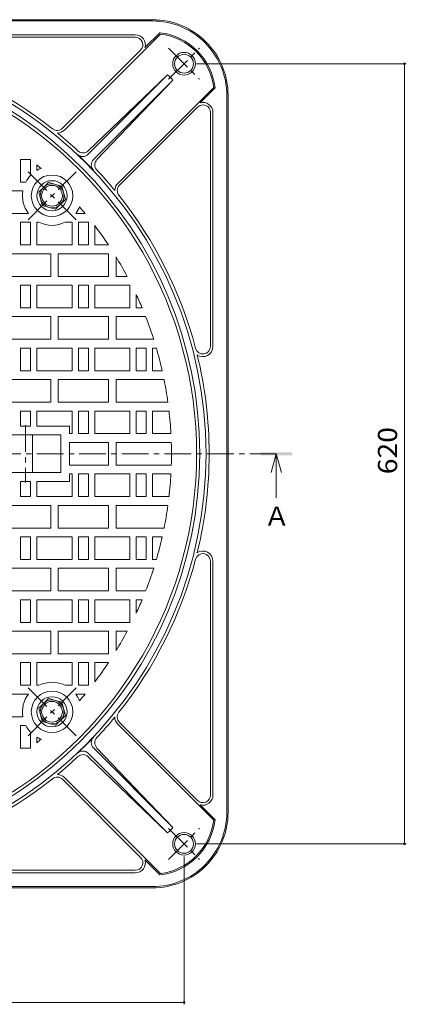
# Model space of a CAD drawing. Units: millimetres. Extents: x -897 to 950, y -677 to 679.
# Drawn here: x -166 to 142, y -130 to 652 of the extents above; entities that cross this region are included whole.
import ezdxf

# ---------------------------------------------------------------- set-up
doc = ezdxf.new("R2010")
doc.units = ezdxf.units.MM
doc.header["$LTSCALE"] = 5
doc.linetypes.add('JWW_CENTER1', pattern=[6.773333, 4.233333, -0.846667, 0.846667, -0.846667])
for name, color, linetype in [('その他', 7, 'Continuous'), ('仕上', 7, 'Continuous'), ('寸法', 7, 'Continuous'), ('建具', 7, 'Continuous'), ('躯体', 7, 'Continuous')]:
    doc.layers.add(name, color=color, linetype=linetype)
doc.styles.add('ＭＳ ゴシック', font='txt', dxfattribs={"height": 1})

msp = doc.modelspace()

# ---------------------------------------------------------------- linework, layer by layer
at = {"layer": 'その他', "color": 7, "linetype": 'Continuous', "lineweight": 9}
for p, q in [((141.63, 617.25), (-25.12, 617.25)), ((140.13, 617.25), (140.13, -2.75)), ((141.63, -2.75), (-25.12, -2.75)), ((-35.12, -130.27), (-35.12, -12.75)), ((-655.12, -128.77), (-35.12, -128.77))]:
    msp.add_line(p, q, dxfattribs=at)
at = {"layer": 'その他', "color": 7, "linetype": 'Continuous', "lineweight": 9, "const_width": 1}
for points in [[(140.63, 617.25, 0.414214), (140.13, 617.75, 0.414214), (139.63, 617.25, 0.414214), (140.13, 616.75, 0.414214)], [(140.63, -2.75, 0.414214), (140.13, -2.25, 0.414214), (139.63, -2.75, 0.414214), (140.13, -3.25, 0.414214)], [(-34.62, -128.77, 0.414214), (-35.12, -128.27, 0.414214), (-35.62, -128.77, 0.414214), (-35.12, -129.27, 0.414214)]]:
    msp.add_lwpolyline(points, format="xyb", close=True, dxfattribs=at)
at = {"layer": '仕上', "color": 3, "linetype": 'Continuous', "lineweight": 9}
for p, q in [((-165.12, 541.25), (-165.12, 523.25)), ((-157.38, 541.25), (-165.12, 541.25)), ((-157.12, 541.04), (-157.12, 528.47)), ((-152.12, 536.93), (-152.12, 532.48)), ((-160.86, 523.25), (-165.12, 523.25)), ((-163.22, 516.25), (-181.12, 516.25)), ((-181.12, 498.25), (-158.89, 498.25)), ((-121.23, 498.25), (-113.78, 498.25)), ((-165.12, 491.25), (-165.12, 473.25)), ((-157.12, 491.25), (-165.12, 491.25)), ((-157.12, 491.25), (-157.12, 473.25)), ((-152.12, 491.25), (-152.12, 473.25)), ((-152.12, 491.25), (-150.48, 491.25)), ((-129.63, 491.25), (-124.12, 491.25)), ((-124.12, 491.25), (-124.12, 473.25)), ((-119.12, 491.25), (-119.12, 473.25)), ((-111.12, 491.25), (-119.12, 491.25)), ((-111.12, 491.25), (-111.12, 473.25)), ((-106.12, 488.58), (-106.12, 473.25)), ((-157.12, 473.25), (-165.12, 473.25)), ((-152.12, 473.25), (-124.12, 473.25)), ((-111.12, 473.25), (-119.12, 473.25)), ((-95.23, 473.25), (-106.12, 473.25)), ((-141.12, 466.25), (-181.12, 466.25)), ((-141.12, 448.25), (-141.12, 466.25)), ((-135.12, 448.25), (-135.12, 466.25)), ((-95.12, 466.25), (-135.12, 466.25)), ((-95.12, 448.25), (-95.12, 466.25)), ((-89.12, 448.25), (-89.12, 463.66)), ((-181.12, 448.25), (-141.12, 448.25)), ((-135.12, 448.25), (-95.12, 448.25)), ((-89.12, 448.25), (-80.32, 448.25)), ((-165.12, 441.25), (-165.12, 423.25)), ((-157.12, 441.25), (-165.12, 441.25)), ((-157.12, 441.25), (-157.12, 423.25)), ((-152.12, 441.25), (-124.12, 441.25)), ((-152.12, 441.25), (-152.12, 423.25)), ((-124.12, 441.25), (-124.12, 423.25)), ((-119.12, 441.25), (-119.12, 423.25)), ((-111.12, 441.25), (-119.12, 441.25)), ((-111.12, 441.25), (-111.12, 423.25)), ((-106.12, 441.25), (-78.12, 441.25)), ((-106.12, 441.25), (-106.12, 423.25)), ((-78.12, 441.25), (-78.12, 423.25)), ((-73.12, 433.81), (-73.12, 423.25)), ((-157.12, 423.25), (-165.12, 423.25)), ((-152.12, 423.25), (-124.12, 423.25)), ((-111.12, 423.25), (-119.12, 423.25)), ((-106.12, 423.25), (-78.12, 423.25)), ((-68.45, 423.25), (-73.12, 423.25)), ((-141.12, 416.25), (-181.12, 416.25)), ((-141.12, 398.25), (-141.12, 416.25)), ((-135.12, 398.25), (-135.12, 416.25)), ((-95.12, 416.25), (-135.12, 416.25)), ((-95.12, 398.25), (-95.12, 416.25)), ((-89.12, 398.25), (-89.12, 416.25)), ((-65.62, 416.25), (-89.12, 416.25)), ((-181.12, 398.25), (-141.12, 398.25)), ((-135.12, 398.25), (-95.12, 398.25)), ((-89.12, 398.25), (-59.25, 398.25)), ((-165.12, 391.25), (-165.12, 373.25)), ((-157.12, 391.25), (-165.12, 391.25)), ((-157.12, 391.25), (-157.12, 373.25)), ((-152.12, 391.25), (-124.12, 391.25)), ((-152.12, 391.25), (-152.12, 373.25)), ((-124.12, 391.25), (-124.12, 373.25)), ((-119.12, 391.25), (-119.12, 373.25)), ((-111.12, 391.25), (-119.12, 391.25)), ((-111.12, 391.25), (-111.12, 373.25)), ((-106.12, 391.25), (-78.12, 391.25)), ((-106.12, 391.25), (-106.12, 373.25)), ((-78.12, 391.25), (-78.12, 373.25)), ((-73.12, 391.25), (-73.12, 373.25)), ((-65.12, 391.25), (-73.12, 391.25)), ((-65.12, 391.25), (-65.12, 373.25)), ((-60.12, 391.25), (-60.12, 373.25)), ((-57.12, 391.25), (-60.12, 391.25)), ((-157.12, 373.25), (-165.12, 373.25)), ((-152.12, 373.25), (-124.12, 373.25)), ((-111.12, 373.25), (-119.12, 373.25)), ((-106.12, 373.25), (-78.12, 373.25)), ((-65.12, 373.25), (-73.12, 373.25)), ((-52.47, 373.25), (-60.12, 373.25)), ((-141.12, 366.25), (-181.12, 366.25)), ((-141.12, 348.25), (-141.12, 366.25)), ((-135.12, 348.25), (-135.12, 366.25)), ((-95.12, 366.25), (-135.12, 366.25)), ((-95.12, 348.25), (-95.12, 366.25)), ((-89.12, 348.25), (-89.12, 366.25)), ((-50.98, 366.25), (-89.12, 366.25)), ((-181.12, 348.25), (-141.12, 348.25)), ((-135.12, 348.25), (-95.12, 348.25)), ((-89.12, 348.25), (-47.93, 348.25)), ((-157.12, 341.25), (-165.12, 341.25)), ((-165.12, 341.25), (-165.12, 329.25)), ((-157.12, 341.25), (-157.12, 329.25)), ((-152.12, 341.25), (-124.12, 341.25)), ((-152.12, 341.25), (-152.12, 329.25)), ((-124.12, 341.25), (-124.12, 323.25)), ((-119.12, 341.25), (-119.12, 323.25)), ((-111.12, 341.25), (-119.12, 341.25)), ((-111.12, 341.25), (-111.12, 323.25)), ((-106.12, 341.25), (-78.12, 341.25)), ((-106.12, 341.25), (-106.12, 323.25)), ((-78.12, 341.25), (-78.12, 323.25)), ((-73.12, 341.25), (-73.12, 323.25)), ((-65.12, 341.25), (-73.12, 341.25)), ((-65.12, 341.25), (-65.12, 323.25)), ((-60.12, 341.25), (-60.12, 323.25)), ((-47.05, 341.25), (-60.12, 341.25)), ((-165.12, 329.25), (-157.12, 329.25)), ((-152.12, 329.25), (-126.12, 329.25)), ((-126.12, 323.25), (-126.12, 329.25)), ((-189.12, 322.25), (-133.12, 322.25)), ((-155.62, 307.25), (-155.62, 322.25)), ((-133.12, 307.25), (-133.12, 322.25)), ((-126.12, 323.25), (-124.12, 323.25)), ((-111.12, 323.25), (-119.12, 323.25)), ((-106.12, 323.25), (-78.12, 323.25)), ((-65.12, 323.25), (-73.12, 323.25)), ((-45.55, 323.25), (-60.12, 323.25)), ((-126.12, 316.25), (-95.12, 316.25)), ((-126.12, 307.25), (-126.12, 316.25)), ((-95.12, 307.25), (-95.12, 316.25)), ((-89.12, 316.25), (-45.25, 316.25)), ((-89.12, 307.25), (-89.12, 316.25)), ((-155.62, 307.25), (-155.62, 292.25)), ((-133.12, 307.25), (-133.12, 292.25)), ((-126.12, 307.25), (-126.12, 298.25)), ((-95.12, 307.25), (-95.12, 298.25)), ((-89.12, 307.25), (-89.12, 298.25)), ((-126.12, 298.25), (-95.12, 298.25)), ((-89.12, 298.25), (-45.25, 298.25)), ((-189.12, 292.25), (-133.12, 292.25)), ((-126.12, 291.25), (-124.12, 291.25)), ((-126.12, 291.25), (-126.12, 285.25)), ((-124.12, 273.25), (-124.12, 291.25)), ((-119.12, 273.25), (-119.12, 291.25)), ((-111.12, 291.25), (-119.12, 291.25)), ((-111.12, 273.25), (-111.12, 291.25)), ((-106.12, 291.25), (-78.12, 291.25)), ((-106.12, 273.25), (-106.12, 291.25)), ((-78.12, 273.25), (-78.12, 291.25)), ((-73.12, 273.25), (-73.12, 291.25)), ((-65.12, 291.25), (-73.12, 291.25)), ((-65.12, 273.25), (-65.12, 291.25)), ((-60.12, 273.25), (-60.12, 291.25)), ((-45.55, 291.25), (-60.12, 291.25)), ((-165.12, 273.25), (-165.12, 285.25)), ((-165.12, 285.25), (-157.12, 285.25)), ((-157.12, 273.25), (-157.12, 285.25)), ((-152.12, 273.25), (-152.12, 285.25)), ((-152.12, 285.25), (-126.12, 285.25)), ((-181.12, 266.25), (-141.12, 266.25)), ((-157.12, 273.25), (-165.12, 273.25)), ((-152.12, 273.25), (-124.12, 273.25)), ((-141.12, 266.25), (-141.12, 248.25)), ((-135.12, 266.25), (-135.12, 248.25)), ((-135.12, 266.25), (-95.12, 266.25)), ((-111.12, 273.25), (-119.12, 273.25)), ((-106.12, 273.25), (-78.12, 273.25)), ((-95.12, 266.25), (-95.12, 248.25)), ((-89.12, 266.25), (-89.12, 248.25)), ((-89.12, 266.25), (-47.93, 266.25)), ((-65.12, 273.25), (-73.12, 273.25)), ((-47.05, 273.25), (-60.12, 273.25)), ((-141.12, 248.25), (-181.12, 248.25)), ((-95.12, 248.25), (-135.12, 248.25)), ((-50.98, 248.25), (-89.12, 248.25)), ((-165.12, 223.25), (-165.12, 241.25)), ((-157.12, 241.25), (-165.12, 241.25)), ((-157.12, 223.25), (-157.12, 241.25)), ((-152.12, 241.25), (-124.12, 241.25)), ((-152.12, 223.25), (-152.12, 241.25)), ((-124.12, 223.25), (-124.12, 241.25)), ((-119.12, 223.25), (-119.12, 241.25)), ((-111.12, 241.25), (-119.12, 241.25)), ((-111.12, 223.25), (-111.12, 241.25)), ((-106.12, 241.25), (-78.12, 241.25)), ((-106.12, 223.25), (-106.12, 241.25)), ((-78.12, 223.25), (-78.12, 241.25)), ((-73.12, 223.25), (-73.12, 241.25)), ((-65.12, 241.25), (-73.12, 241.25)), ((-65.12, 223.25), (-65.12, 241.25)), ((-60.12, 223.25), (-60.12, 241.25)), ((-52.47, 241.25), (-60.12, 241.25)), ((-157.12, 223.25), (-165.12, 223.25)), ((-152.12, 223.25), (-124.12, 223.25)), ((-111.12, 223.25), (-119.12, 223.25)), ((-106.12, 223.25), (-78.12, 223.25)), ((-65.12, 223.25), (-73.12, 223.25)), ((-57.12, 223.25), (-60.12, 223.25)), ((-181.12, 216.25), (-141.12, 216.25)), ((-141.12, 216.25), (-141.12, 198.25)), ((-135.12, 216.25), (-135.12, 198.25)), ((-135.12, 216.25), (-95.12, 216.25)), ((-95.12, 216.25), (-95.12, 198.25)), ((-89.12, 216.25), (-89.12, 198.25)), ((-89.12, 216.25), (-59.25, 216.25)), ((-141.12, 198.25), (-181.12, 198.25)), ((-95.12, 198.25), (-135.12, 198.25)), ((-65.62, 198.25), (-89.12, 198.25)), ((-165.12, 173.25), (-165.12, 191.25)), ((-157.12, 191.25), (-165.12, 191.25)), ((-157.12, 173.25), (-157.12, 191.25)), ((-152.12, 191.25), (-124.12, 191.25)), ((-152.12, 173.25), (-152.12, 191.25)), ((-124.12, 173.25), (-124.12, 191.25)), ((-119.12, 173.25), (-119.12, 191.25)), ((-111.12, 191.25), (-119.12, 191.25)), ((-111.12, 173.25), (-111.12, 191.25)), ((-106.12, 191.25), (-78.12, 191.25)), ((-106.12, 173.25), (-106.12, 191.25)), ((-78.12, 173.25), (-78.12, 191.25)), ((-68.45, 191.25), (-73.12, 191.25)), ((-73.12, 180.7), (-73.12, 191.25)), ((-157.12, 173.25), (-165.12, 173.25)), ((-152.12, 173.25), (-124.12, 173.25)), ((-111.12, 173.25), (-119.12, 173.25)), ((-106.12, 173.25), (-78.12, 173.25)), ((-181.12, 166.25), (-141.12, 166.25)), ((-141.12, 166.25), (-141.12, 148.25)), ((-135.12, 166.25), (-135.12, 148.25)), ((-135.12, 166.25), (-95.12, 166.25)), ((-95.12, 166.25), (-95.12, 148.25)), ((-89.12, 166.25), (-80.32, 166.25)), ((-89.12, 166.25), (-89.12, 150.84)), ((-141.12, 148.25), (-181.12, 148.25)), ((-165.12, 123.25), (-165.12, 141.25)), ((-157.12, 141.25), (-165.12, 141.25)), ((-157.12, 123.25), (-157.12, 141.25)), ((-152.12, 141.25), (-124.12, 141.25)), ((-152.12, 123.25), (-152.12, 141.25)), ((-95.12, 148.25), (-135.12, 148.25)), ((-124.12, 123.25), (-124.12, 141.25)), ((-119.12, 123.25), (-119.12, 141.25)), ((-111.12, 141.25), (-119.12, 141.25)), ((-111.12, 123.25), (-111.12, 141.25)), ((-95.23, 141.25), (-106.12, 141.25)), ((-106.12, 125.92), (-106.12, 141.25)), ((-157.12, 123.25), (-165.12, 123.25)), ((-152.12, 123.25), (-150.48, 123.25)), ((-129.63, 123.25), (-124.12, 123.25)), ((-111.12, 123.25), (-119.12, 123.25)), ((-181.12, 116.25), (-158.89, 116.25)), ((-121.23, 116.25), (-113.78, 116.25)), ((-163.23, 98.25), (-181.12, 98.25)), ((-165.12, 73.25), (-165.12, 91.25)), ((-160.86, 91.25), (-165.12, 91.25)), ((-157.12, 73.46), (-157.12, 86.03)), ((-152.12, 77.57), (-152.12, 82.02)), ((-157.38, 73.25), (-165.12, 73.25))]:
    msp.add_line(p, q, dxfattribs=at)
at = {"layer": '仕上', "color": 3, "linetype": 'JWW_CENTER1', "lineweight": 9}
for p, q in [((-159.14, 531.39), (-120.98, 493.23)), ((-159.14, 493.23), (-120.98, 531.39)), ((-161.12, 329.97), (-161.12, 284.53)), ((-159.14, 83.11), (-120.98, 121.27)), ((-159.14, 121.27), (-120.98, 83.11))]:
    msp.add_line(p, q, dxfattribs=at)
at = {"layer": '仕上', "color": 3, "linetype": 'Continuous', "lineweight": 9}
for centre in [(-140.06, 512.31), (-140.06, 102.19)]:
    msp.add_circle(centre, 16.5, dxfattribs=at)
for centre, radius, start, end in [((-345.12, 307.25), 320, 359.99994, 179.99994), ((-345.12, 307.25), 300, 51.19531, 51.26048), ((-345.12, 307.25), 300, 49.13185, 49.95911), ((-140.06, 512.31), 23.5, 111.89908, 120.87883), ((-140.06, 512.31), 23.5, 136.55101, 152.25865), ((-140.06, 512.31), 23.5, 170.35136, 216.7511), ((-140.06, 512.31), 23.5, 323.2489, 338.10092), ((-345.12, 307.25), 300, 39.54369, 40.86812), ((-140.06, 512.31), 23.5, 243.66515, 296.33485), ((-345.12, 307.25), 300, 33.59592, 37.18709), ((-345.12, 307.25), 300, 28.03419, 31.42384), ((-345.12, 307.25), 300, 22.74718, 24.95132), ((-345.12, 307.25), 300, 17.65779, 21.30496), ((-345.12, 307.25), 300, 12.70897, 16.26013), ((-345.12, 307.25), 300, 7.85487, 11.342), ((-345.12, 307.25), 300, 3.05714, 6.50737), ((-345.12, 307.25), 300, 359.99994, 1.71904), ((-345.12, 307.25), 320, 179.99993, 359.99993), ((-345.12, 307.25), 300, 358.28083, 359.99993), ((-345.12, 307.25), 300, 353.4925, 356.94272), ((-345.12, 307.25), 300, 348.65787, 352.14499), ((-345.12, 307.25), 300, 343.73973, 347.2909), ((-345.12, 307.25), 300, 338.6949, 342.34208), ((-345.12, 307.25), 300, 335.04854, 337.25269), ((-345.12, 307.25), 300, 328.57602, 331.96567), ((-345.12, 307.25), 300, 322.81278, 326.40395), ((-140.06, 102.19), 23.5, 63.66501, 116.33472), ((-140.06, 102.19), 23.5, 143.24877, 189.6485), ((-140.06, 102.19), 23.5, 21.89895, 36.75097), ((-345.12, 307.25), 300, 319.13175, 320.45618), ((-140.06, 102.19), 23.5, 207.74121, 223.44886), ((-140.06, 102.19), 23.5, 239.12104, 248.10079), ((-345.12, 307.25), 300, 310.04076, 310.86802), ((-345.12, 307.25), 300, 308.73938, 308.80455)]:
    msp.add_arc(centre, radius, start, end, dxfattribs=at)
at = {"layer": '寸法', "color": 4, "linetype": 'JWW_CENTER1', "lineweight": 9}
msp.add_line((38.27, 307.25), (-717.19, 307.25), dxfattribs=at)
at = {"layer": '寸法', "color": 4, "linetype": 'Continuous', "lineweight": 9}
for q in [(34.27, 292.25), (42.27, 292.25), (38.27, 272.25)]:
    msp.add_line((38.27, 307.25), q, dxfattribs=at)
msp.add_solid([(25.77, 306), (25.77, 308.5), (50.77, 306), (50.77, 308.5)], dxfattribs=at)
at = {"layer": '建具', "color": 2, "linetype": 'Continuous', "lineweight": 9}
for p, q in [((-142.9, 522.91), (-150.65, 515.15)), ((-132.3, 520.07), (-142.9, 522.91)), ((-129.46, 509.47), (-132.3, 520.07)), ((-150.65, 515.15), (-147.81, 504.56)), ((-137.22, 501.72), (-129.46, 509.47)), ((-147.81, 504.56), (-137.22, 501.72)), ((-142.9, 112.79), (-150.65, 105.03)), ((-132.3, 109.95), (-142.9, 112.79)), ((-129.46, 99.35), (-132.3, 109.95)), ((-150.65, 105.03), (-147.81, 94.43)), ((-147.81, 94.43), (-137.22, 91.59)), ((-137.22, 91.59), (-129.46, 99.35))]:
    msp.add_line(p, q, dxfattribs=at)
at = {"layer": '建具', "color": 4, "linetype": 'Continuous', "lineweight": 9}
for centre in [(-140.06, 512.31), (-140.06, 102.19)]:
    msp.add_circle(centre, 12, dxfattribs=at)
at = {"layer": '建具', "color": 2, "linetype": 'Continuous', "lineweight": 9}
for centre, radius in [((-140.06, 512.31), 9.5), ((-140.06, 512.31), 8.25), ((-140.06, 102.19), 9.5), ((-140.06, 102.19), 8.25)]:
    msp.add_circle(centre, radius, dxfattribs=at)
at = {"layer": '躯体', "color": 2, "linetype": 'Continuous', "lineweight": 9}
for p, q in [((-60.12, 652.25), (-630.12, 652.25)), ((-60.12, 651.25), (-630.12, 651.25)), ((-66.17, 630.04), (-54.3, 641.91)), ((-73.86, 640.25), (-259.85, 640.25)), ((-73.86, 638.25), (-259.85, 638.25)), ((-130.27, 564.53), (-53.94, 640.86)), ((-69.62, 628.01), (-131.68, 565.94)), ((-111.32, 545.29), (-48.18, 608.43)), ((-111.27, 548), (-48.18, 608.43)), ((-107.08, 541.05), (-43.93, 604.19)), ((-43.93, 604.19), (-104.37, 541.1)), ((-87.84, 522.1), (-11.51, 598.43)), ((-22.33, 586.2), (-10.46, 598.07)), ((-1.12, 592.25), (-1.12, 307.25)), ((-0.12, 592.25), (-0.12, 22.25)), ((-24.36, 582.75), (-86.43, 520.69)), ((-14.12, 578.51), (-14.12, 392.52)), ((-12.12, 578.51), (-12.12, 392.52)), ((-1.12, 22.25), (-1.12, 307.25)), ((-14.12, 35.99), (-14.12, 221.98)), ((-12.12, 35.99), (-12.12, 221.98)), ((-87.84, 92.4), (-11.51, 16.07)), ((-24.36, 31.75), (-86.43, 93.81)), ((-107.08, 73.45), (-43.94, 10.31)), ((-43.94, 10.31), (-104.37, 73.4)), ((-111.32, 69.21), (-48.18, 6.07)), ((-111.27, 66.5), (-48.18, 6.07)), ((-69.62, -13.51), (-131.68, 48.56)), ((-130.27, 49.97), (-53.94, -26.36)), ((-22.33, 28.3), (-10.46, 16.43)), ((-66.17, -15.54), (-54.3, -27.41)), ((-73.86, -23.75), (-259.85, -23.75)), ((-73.86, -25.75), (-259.85, -25.75)), ((-60.12, -36.75), (-630.12, -36.75)), ((-630.12, -37.75), (-60.12, -37.75))]:
    msp.add_line(p, q, dxfattribs=at)
at = {"layer": '躯体', "color": 2, "linetype": 'JWW_CENTER1', "lineweight": 9}
for p, q in [((-47.43, 629.56), (-22.81, 604.94)), ((-47.42, 604.94), (-22.81, 629.56)), ((-47.43, -15.06), (-22.81, 9.56)), ((-47.42, 9.56), (-22.81, -15.06))]:
    msp.add_line(p, q, dxfattribs=at)
at = {"layer": '躯体', "color": 2, "linetype": 'Continuous', "lineweight": 9}
for centre, radius in [((-35.12, 617.25), 9), ((-35.12, 617.25), 7.5), ((-35.12, -2.75), 9), ((-35.12, -2.75), 7.5)]:
    msp.add_circle(centre, radius, dxfattribs=at)
for centre, radius, start, end in [((-60.12, 592.25), 60, 359.99986, 90), ((-60.12, 592.25), 59, 359.99986, 90), ((-60.12, 592.25), 50, 6.68396, 83.31656), ((-345.12, 307.25), 327.5, 0, 180), ((-73.86, 632.25), 8, 343.95441, 90), ((-73.86, 632.25), 6, 315, 90), ((-60.12, 592.25), 49, 7.24815, 82.75238), ((-345.12, 307.25), 322.5, 0, 180), ((-345.12, 307.25), 330, 51.4938, 75.2986), ((-74.26, 578.11), 40, 40.69878, 49.30122), ((-20.12, 578.51), 6, 0, 135), ((-20.12, 578.51), 8, 0, 106.04559), ((-135.92, 570.18), 6, 231.49385, 315), ((-135.92, 570.18), 8, 271.3186, 315), ((-345.12, 307.25), 329.9, 46.85538, 50.60391), ((-115.42, 552.33), 6, 226.85492, 313.76935), ((-115.56, 549.53), 6, 226.54501, 315), ((-345.12, 307.25), 327.76, 43.45467, 46.54514), ((-102.84, 536.81), 6, 135, 223.45499), ((-100.04, 536.95), 6, 136.23065, 223.14508), ((-345.12, 307.25), 329.9, 39.39609, 43.14442), ((-82.18, 516.44), 8, 135, 178.6814), ((-82.18, 516.44), 6, 135, 218.50615), ((-345.12, 307.25), 330, 14.70132, 38.5062), ((-20.12, 392.52), 6, 194.70128, 0), ((-20.12, 392.52), 8, 235.65877, 0), ((-345.12, 307.25), 330, 359.99997, 13.7908), ((-345.12, 307.25), 327.5, 179.99987, 359.99987), ((-345.12, 307.25), 322.5, 179.99987, 359.99987), ((-345.12, 307.25), 330, 346.20906, 359.9999), ((-20.12, 221.98), 6, 359.99987, 165.29859), ((-20.12, 221.98), 8, 359.99987, 124.3411), ((-345.12, 307.25), 330, 321.49367, 345.29854), ((-82.19, 98.06), 6, 141.49372, 224.99987), ((-345.12, 307.25), 329.9, 316.85544, 320.60378), ((-82.19, 98.06), 8, 181.31847, 224.99987), ((-345.12, 307.25), 327.76, 313.45473, 316.5452), ((-102.84, 77.7), 6, 136.54488, 224.99987), ((-100.04, 77.55), 6, 136.85479, 223.76921), ((-115.56, 64.97), 6, 44.99987, 133.45485), ((-345.12, 307.25), 329.9, 309.39595, 313.14449), ((-115.42, 62.17), 6, 46.23052, 133.14495), ((-345.12, 307.25), 330, 284.70127, 308.50606), ((-135.93, 44.32), 6, 44.99987, 128.50602), ((-135.93, 44.32), 8, 44.99987, 88.68126), ((-20.12, 35.99), 6, 224.99987, 359.99987), ((-20.12, 35.99), 8, 253.95427, 359.99987), ((-60.12, 22.25), 60, 269.99986, 0), ((-60.12, 22.25), 59, 269.99987, 0), ((-60.12, 22.25), 50, 276.68331, 353.31591), ((-60.12, 22.25), 49, 277.24749, 352.75171), ((-74.26, 36.39), 40, 310.69864, 319.30109), ((-73.86, -17.75), 6, 269.99987, 44.99987), ((-73.86, -17.75), 8, 269.99987, 16.04546)]:
    msp.add_arc(centre, radius, start, end, dxfattribs=at)

# ---------------------------------------------------------------- texts
at = {"layer": 'その他', "color": 2, "linetype": 'Continuous', "lineweight": 211, "style": 'ＭＳ ゴシック', "width": 1.083333}
msp.add_text('620', height=15.24, rotation=90, dxfattribs=at).set_placement((134.31, 291))
at = {"layer": '寸法', "color": 2, "linetype": 'Continuous', "lineweight": 9, "style": 'ＭＳ ゴシック'}
msp.add_text('Ａ', height=15.24, dxfattribs=at).set_placement((28.27, 250.07))

doc.saveas('drawing.dxf')
